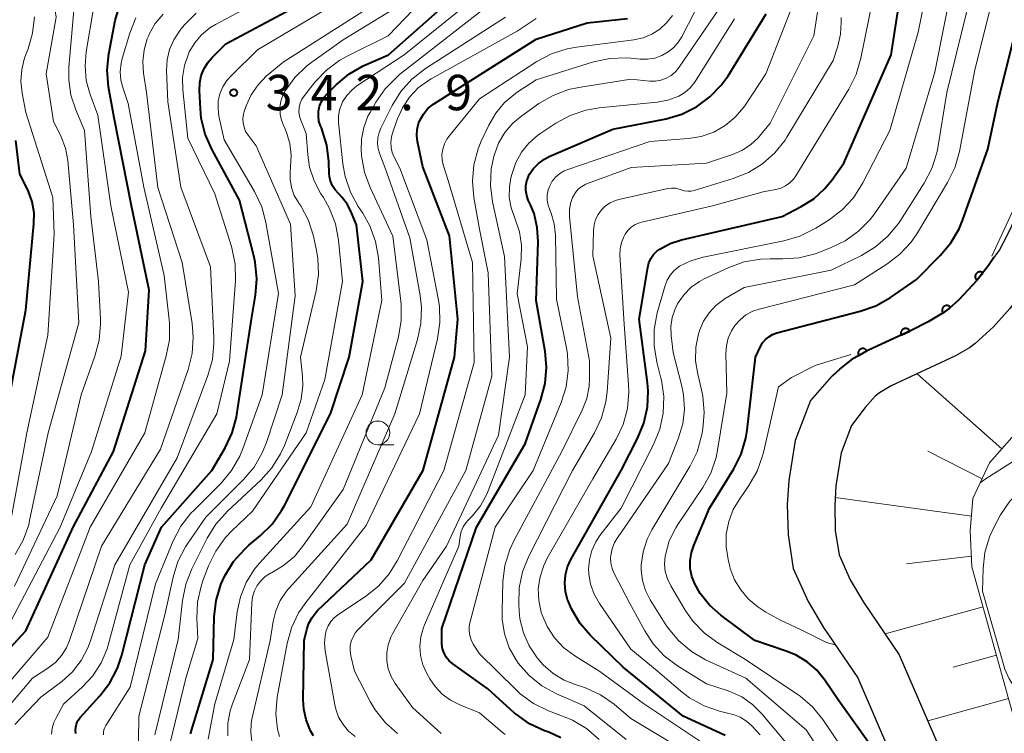
# Model space of a CAD drawing. Units: metres. Extents: x -70000 to -68000, y 22500 to 24000.
# Drawn here: x -69566 to -69461, y 23725 to 23801 of the extents above; entities that cross this region are included whole.
import ezdxf

# ---------------------------------------------------------------- set-up
doc = ezdxf.new("R2010")
doc.units = ezdxf.units.M
for name, color, linetype, lineweight in [('210100_道路縁(街区線)', 7, 'Continuous', 30), ('610111_人工斜面(上)', 7, 'Continuous', 30), ('610199_人工斜面(ヒゲ)', 7, 'Continuous', 30), ('611100_コンクリート被覆(直落)', 7, 'Continuous', 30), ('633100_広葉樹林', 7, 'Continuous', 13), ('710100_等高線(計曲線)', 7, 'Continuous', 40), ('710200_等高線(主曲線)', 7, 'Continuous', 13), ('731200_図化機測定による標高点', 7, 'Continuous', 40)]:
    doc.layers.add(name, color=color, linetype=linetype, lineweight=lineweight)
doc.styles.add('Style-WORKING', font='MS Gothic.ttf')

msp = doc.modelspace()

# ---------------------------------------------------------------- linework, layer by layer
at = {"layer": '210100_道路縁(街区線)', "linetype": 'Continuous', "lineweight": 30, "flags": 128}
for points in [[(-69455.25, 23802.88), (-69456.4, 23799.31), (-69456.94, 23796.97), (-69457.67, 23792.81), (-69458.67, 23785.33), (-69458.83, 23784.6), (-69459.3, 23782.35), (-69460.29, 23779.76), (-69461.17, 23777.9), (-69462.01, 23776.35), (-69462.58, 23775.53), (-69463.15, 23774.71), (-69464.38, 23773.12), (-69466.31, 23771.07), (-69467.32, 23770.15), (-69467.96, 23769.67), (-69469.53, 23768.72), (-69471.35, 23767.8), (-69475.85, 23765.74), (-69477.69, 23764.71), (-69478.91, 23763.71)], [(-69450.46, 23802.18), (-69451.18, 23800.62), (-69451.98, 23798.07), (-69452.48, 23795.89), (-69453.17, 23792.02), (-69454.14, 23784.74), (-69454.55, 23782.37), (-69454.88, 23781.04), (-69455.38, 23779.57), (-69456.08, 23777.89), (-69457.28, 23775.39), (-69458.04, 23774.03), (-69459.08, 23772.5), (-69460.89, 23770.14), (-69462.63, 23768.22), (-69464.56, 23766.43), (-69465.17, 23765.99), (-69466.65, 23765.13), (-69473.46, 23761.95), (-69474.7, 23761.23), (-69475.15, 23760.87), (-69476.22, 23759.65), (-69477.64, 23757.77)], [(-69478.91, 23763.71), (-69479.76, 23762.95)], [(-69479.76, 23762.95), (-69482, 23760.4), (-69483.61, 23756.17), (-69484.27, 23751.93), (-69484.44, 23749.4), (-69484.36, 23746.19), (-69483.81, 23742.64), (-69482.25, 23739.12), (-69480.61, 23736.37), (-69476.98, 23731.04)], [(-69477.64, 23757.77), (-69478.74, 23754.88), (-69479.29, 23751.37), (-69479.43, 23749.3), (-69479.36, 23746.64), (-69478.96, 23744.06), (-69477.79, 23741.42), (-69476.39, 23739.06), (-69472.59, 23733.48), (-69466.94, 23720.35)], [(-69476.98, 23731.04), (-69471.69, 23718.75), (-69469.18, 23708.56), (-69467.37, 23695.52), (-69468.01, 23681.63), (-69468.77, 23674.36), (-69471.84, 23660.94), (-69478.91, 23645.64)]]:
    msp.add_lwpolyline(points, dxfattribs=at)
at = {"layer": '610111_人工斜面(上)', "linetype": 'Continuous', "lineweight": 13, "flags": 128}
for points in [[(-69436.69, 23963.02), (-69439.99, 23952.61), (-69439.54, 23949.25), (-69438.65, 23946.42), (-69437.15, 23944.33), (-69419.44, 23932.63), (-69406.14, 23923.92), (-69401.01, 23918.49), (-69394.32, 23905.6), (-69388.97, 23890.41), (-69388.86, 23876.68), (-69390.96, 23858.34), (-69394.75, 23850.38), (-69404.5, 23837.97), (-69415.63, 23825.54), (-69418.31, 23820.88), (-69427.12, 23804.55), (-69433.16, 23790.71), (-69438.89, 23781.44), (-69446.82, 23768.19), (-69450.7, 23763.79), (-69459.62, 23757.69), (-69463.06, 23753.81), (-69464.82, 23750.03)], [(-69464.82, 23750.03), (-69465.08, 23746.6), (-69464.91, 23742.81), (-69458.39, 23719.33), (-69455.81, 23701.06), (-69456.4, 23685.76), (-69457.41, 23669.81), (-69461.13, 23654.23), (-69467.55, 23642.3), (-69468.02, 23633.35), (-69466.79, 23625.21), (-69462.88, 23618.34), (-69458.72, 23614.1)]]:
    msp.add_lwpolyline(points, dxfattribs=at)
at = {"layer": '610199_人工斜面(ヒゲ)', "linetype": 'Continuous', "lineweight": 13, "flags": 128}
for points in [[(-69461.76, 23755.28), (-69470.72, 23763.23)], [(-69463.84, 23752.13), (-69469.58, 23755.03)], [(-69464.96, 23748.17), (-69479.37, 23750.14)], [(-69464.96, 23743.93), (-69471.84, 23743.1)], [(-69463.73, 23738.57), (-69474.09, 23735.69)], [(-69462.31, 23733.46), (-69466.9, 23732.19)], [(-69461.04, 23728.87), (-69469.59, 23726.5)]]:
    msp.add_lwpolyline(points, dxfattribs=at)
at = {"layer": '611100_コンクリート被覆(直落)', "linetype": 'Continuous', "lineweight": 40}
msp.add_line((-69478.88, 23763.74), (-69479.7, 23763), dxfattribs=at)
at = {"layer": '611100_コンクリート被覆(直落)', "linetype": 'Continuous', "lineweight": 40, "flags": 128}
msp.add_lwpolyline([(-69462.58, 23775.53), (-69463.15, 23774.71), (-69464.38, 23773.12), (-69466.31, 23771.07), (-69467.32, 23770.15), (-69467.96, 23769.67), (-69469.53, 23768.72), (-69471.35, 23767.8), (-69475.85, 23765.74), (-69477.69, 23764.71), (-69478.91, 23763.71)], dxfattribs=at)
for points in [[(-69464.38, 23773.13), (-69463.76, 23773.92), (-69463.8, 23773.94), (-69463.84, 23773.97), (-69463.88, 23773.98), (-69463.92, 23774), (-69463.96, 23774.01), (-69464, 23774.02), (-69464.04, 23774.02), (-69464.09, 23774.02), (-69464.13, 23774.02), (-69464.18, 23774.01), (-69464.22, 23774), (-69464.26, 23773.99), (-69464.3, 23773.97), (-69464.34, 23773.94), (-69464.37, 23773.92), (-69464.4, 23773.89), (-69464.44, 23773.86), (-69464.46, 23773.83), (-69464.49, 23773.79), (-69464.51, 23773.76), (-69464.53, 23773.72), (-69464.54, 23773.67), (-69464.56, 23773.63), (-69464.56, 23773.59), (-69464.57, 23773.55), (-69464.57, 23773.5), (-69464.57, 23773.46), (-69464.56, 23773.42), (-69464.55, 23773.37), (-69464.53, 23773.33), (-69464.51, 23773.29), (-69464.49, 23773.26), (-69464.47, 23773.22), (-69464.44, 23773.19), (-69464.41, 23773.16)], [(-69467.97, 23769.66), (-69467.17, 23770.26), (-69467.2, 23770.3), (-69467.23, 23770.33), (-69467.26, 23770.36), (-69467.29, 23770.38), (-69467.33, 23770.4), (-69467.37, 23770.42), (-69467.41, 23770.44), (-69467.45, 23770.45), (-69467.5, 23770.46), (-69467.54, 23770.46), (-69467.58, 23770.47), (-69467.63, 23770.46), (-69467.67, 23770.45), (-69467.71, 23770.44), (-69467.75, 23770.43), (-69467.79, 23770.41), (-69467.83, 23770.39), (-69467.87, 23770.36), (-69467.9, 23770.34), (-69467.93, 23770.31), (-69467.96, 23770.27), (-69467.99, 23770.24), (-69468.01, 23770.2), (-69468.03, 23770.16), (-69468.04, 23770.12), (-69468.05, 23770.08), (-69468.06, 23770.03), (-69468.07, 23769.99), (-69468.07, 23769.95), (-69468.06, 23769.9), (-69468.06, 23769.86), (-69468.05, 23769.82), (-69468.03, 23769.78), (-69468.01, 23769.74), (-69467.99, 23769.7)], [(-69472.38, 23767.33), (-69471.47, 23767.74), (-69471.49, 23767.78), (-69471.52, 23767.82), (-69471.54, 23767.85), (-69471.57, 23767.89), (-69471.6, 23767.92), (-69471.64, 23767.94), (-69471.67, 23767.97), (-69471.71, 23767.99), (-69471.75, 23768.01), (-69471.79, 23768.02), (-69471.84, 23768.03), (-69471.88, 23768.03), (-69471.92, 23768.03), (-69471.97, 23768.03), (-69472.01, 23768.03), (-69472.05, 23768.02), (-69472.1, 23768.01), (-69472.13, 23767.99), (-69472.18, 23767.97), (-69472.21, 23767.95), (-69472.25, 23767.92), (-69472.28, 23767.89), (-69472.31, 23767.86), (-69472.34, 23767.83), (-69472.36, 23767.79), (-69472.38, 23767.75), (-69472.4, 23767.71), (-69472.41, 23767.67), (-69472.42, 23767.63), (-69472.43, 23767.58), (-69472.43, 23767.54), (-69472.43, 23767.5), (-69472.42, 23767.45), (-69472.41, 23767.41), (-69472.4, 23767.37)], [(-69476.88, 23765.16), (-69476.01, 23765.65), (-69476.04, 23765.69), (-69476.06, 23765.72), (-69476.09, 23765.75), (-69476.12, 23765.78), (-69476.16, 23765.81), (-69476.19, 23765.83), (-69476.23, 23765.86), (-69476.27, 23765.87), (-69476.31, 23765.89), (-69476.35, 23765.9), (-69476.4, 23765.9), (-69476.44, 23765.9), (-69476.49, 23765.9), (-69476.53, 23765.9), (-69476.57, 23765.89), (-69476.61, 23765.88), (-69476.65, 23765.86), (-69476.69, 23765.84), (-69476.73, 23765.82), (-69476.76, 23765.79), (-69476.8, 23765.76), (-69476.83, 23765.73), (-69476.85, 23765.7), (-69476.88, 23765.66), (-69476.9, 23765.62), (-69476.92, 23765.58), (-69476.93, 23765.54), (-69476.94, 23765.5), (-69476.95, 23765.46), (-69476.95, 23765.41), (-69476.95, 23765.37), (-69476.94, 23765.33), (-69476.93, 23765.28), (-69476.92, 23765.24), (-69476.9, 23765.2)]]:
    msp.add_lwpolyline(points, close=True, dxfattribs=at)
at = {"layer": '633100_広葉樹林', "linetype": 'Continuous', "lineweight": 13}
msp.add_line((-69527.75, 23755.73), (-69526.08, 23755.73), dxfattribs=at)
msp.add_circle((-69527.75, 23756.98), 1.25, dxfattribs=at)
at = {"layer": '710100_等高線(計曲線)', "linetype": 'Continuous', "lineweight": 40, "flags": 128}
for points, elevation in [([(-69529.32, 23795.83), (-69529.05, 23795.95), (-69526.61, 23797), (-69515.39, 23807)], 350), ([(-69485, 23779.89), (-69482.96, 23780.93), (-69481.64, 23781.76), (-69480.49, 23782.81), (-69479.73, 23783.74), (-69478.46, 23785.54), (-69473.46, 23797), (-69472.22, 23805)], 380), ([(-69559.7, 23725.17), (-69559.74, 23725.5), (-69559.72, 23725.83), (-69559.64, 23726.16), (-69559.51, 23726.47), (-69559.33, 23726.75), (-69559.24, 23726.86), (-69557.15, 23729.14), (-69556.09, 23730.53), (-69555.29, 23732.08), (-69554.84, 23733.44), (-69552.42, 23743), (-69550.65, 23747), (-69545.32, 23753), (-69543.92, 23755.39), (-69543.18, 23756.97), (-69542.72, 23758.65), (-69542.67, 23758.92), (-69541.12, 23769), (-69540.69, 23771.56), (-69540.56, 23773.3), (-69540.72, 23775.04), (-69540.87, 23775.71), (-69542.4, 23781.6), (-69545.33, 23787.01), (-69546.03, 23788.6), (-69546.43, 23790.3), (-69546.53, 23791.27), (-69546.63, 23793.22), (-69546.6, 23794.02), (-69546.44, 23794.81), (-69546.13, 23795.55), (-69545.71, 23796.23), (-69545.29, 23796.71), (-69543.84, 23798.16), (-69534.86, 23803)], 340), ([(-69571.47, 23729), (-69565, 23736.02), (-69559.98, 23747), (-69555.71, 23755), (-69552.34, 23765.66), (-69551.93, 23772.07), (-69553.81, 23781), (-69555.66, 23790.34), (-69556.23, 23793.62), (-69556.38, 23795.36), (-69556.22, 23797.1), (-69556.19, 23797.27), (-69555.53, 23800.62), (-69555.05, 23802.3)], 330), ([(-69474.15, 23721.85), (-69479, 23728.61), (-69480.47, 23730.81), (-69481.33, 23731.87), (-69482.35, 23732.76), (-69483.52, 23733.46), (-69484.45, 23733.85), (-69487.86, 23735), (-69491.47, 23737.68), (-69492.66, 23738.73), (-69493.65, 23739.97), (-69494.24, 23741), (-69494.54, 23741.79), (-69494.71, 23742.63), (-69494.72, 23743.48), (-69494.59, 23744.31), (-69494.34, 23745.05), (-69492.66, 23749), (-69490.09, 23753.18), (-69489.31, 23754.74), (-69488.82, 23756.41), (-69488.68, 23757.27), (-69487.79, 23765), (-69487.27, 23766.12), (-69487.05, 23766.52), (-69486.76, 23766.87), (-69486.41, 23767.16), (-69486.02, 23767.39), (-69485.56, 23767.56), (-69476.72, 23769.85), (-69475.07, 23770.44), (-69473.54, 23771.31), (-69470.77, 23773.23), (-69468.26, 23775.74), (-69467.14, 23777.08), (-69466.26, 23778.59), (-69465.91, 23779.46), (-69463.22, 23787), (-69462.2, 23791.8), (-69459.57, 23802.43)], 390), ([(-69534.88, 23725.45), (-69535.34, 23726.59), (-69535.59, 23727.78), (-69535.65, 23728.74), (-69535.55, 23735), (-69535.28, 23736.17), (-69535.06, 23736.84), (-69534.72, 23737.45), (-69534.29, 23738.01), (-69534.13, 23738.16), (-69528.47, 23743.53), (-69522.97, 23753.03), (-69519.66, 23765), (-69519.3, 23769), (-69520.16, 23777.84), (-69523, 23785.15), (-69523.55, 23787.81), (-69523.63, 23788.45), (-69523.59, 23789.1), (-69523.44, 23789.73), (-69523.29, 23790.11), (-69522.94, 23790.73), (-69522.49, 23791.27), (-69521.95, 23791.74), (-69521.76, 23791.86), (-69511, 23798.65), (-69505.62, 23800.38), (-69501.33, 23800.85)], 360), ([(-69508.38, 23724.68), (-69509.66, 23725.28), (-69510.12, 23725.44), (-69511.7, 23726.19), (-69513.12, 23727.19), (-69513.32, 23727.36), (-69516.13, 23729.87), (-69519.83, 23732.54), (-69520.2, 23732.86), (-69520.51, 23733.24), (-69520.75, 23733.67), (-69520.91, 23734.13), (-69520.99, 23734.61), (-69521, 23734.82), (-69521, 23736.26), (-69517.31, 23747), (-69512.18, 23755.82), (-69510.5, 23760.53), (-69510.06, 23762.22), (-69509.91, 23763.95), (-69510.06, 23765.59), (-69510.99, 23771), (-69510.8, 23777.2), (-69510.89, 23778.72), (-69511.23, 23780.2), (-69511.6, 23781.13), (-69511.84, 23781.63), (-69512.01, 23782.12), (-69512.1, 23782.62), (-69512.1, 23783.14), (-69512.01, 23783.65), (-69511.83, 23784.13), (-69511.73, 23784.32), (-69511.3, 23784.96), (-69510.76, 23785.51), (-69510.13, 23785.96), (-69509.62, 23786.23), (-69502.88, 23789.12), (-69497.26, 23790.24), (-69495.59, 23790.73), (-69494.03, 23791.5), (-69492.62, 23792.54), (-69491.42, 23793.8), (-69490.71, 23794.79), (-69486.67, 23801.33)], 370), ([(-69547.58, 23725.11), (-69545.19, 23733), (-69545.06, 23737.52), (-69544.86, 23739.25), (-69544.36, 23740.92), (-69544.02, 23741.7), (-69543.94, 23741.86), (-69543.03, 23743.35), (-69541.87, 23744.65), (-69541.39, 23745.08), (-69540.17, 23746.1), (-69538.94, 23747.32), (-69537.93, 23748.75), (-69537.63, 23749.3), (-69532.77, 23759), (-69530.79, 23765), (-69529.36, 23773), (-69530.01, 23779), (-69530.53, 23780.29), (-69530.97, 23781.16), (-69531.55, 23781.93), (-69531.92, 23782.31), (-69532.27, 23782.69), (-69532.55, 23783.13), (-69532.75, 23783.62), (-69532.87, 23784.13), (-69532.89, 23784.41), (-69532.93, 23785.71), (-69533.15, 23787.44), (-69533.72, 23789.26), (-69533.81, 23789.47), (-69533.98, 23789.98), (-69534.05, 23790.51), (-69534.03, 23791.05), (-69533.92, 23791.57), (-69533.72, 23792.07), (-69533.43, 23792.52), (-69533.15, 23792.85), (-69532.16, 23793.84), (-69530.83, 23794.96), (-69529.32, 23795.83)], 350), ([(-69567.06, 23759), (-69565, 23769.98), (-69564.13, 23779.12), (-69564.12, 23780.28), (-69564.31, 23781.43), (-69564.7, 23782.52), (-69564.78, 23782.69), (-69565.62, 23784.38), (-69566.05, 23787.94)], 320), ([(-69491.02, 23724.95), (-69491.53, 23725.2), (-69495.47, 23727), (-69501.82, 23732.18), (-69505.25, 23735.53), (-69506.39, 23736.85), (-69507.28, 23738.35), (-69507.66, 23739.26), (-69507.68, 23739.32), (-69507.91, 23740.18), (-69507.99, 23741.06), (-69507.91, 23741.95), (-69507.68, 23742.8), (-69507.34, 23743.56), (-69502.03, 23753), (-69500.28, 23756.38), (-69499.62, 23757.99), (-69499.24, 23759.69), (-69499.17, 23761.44), (-69499.24, 23762.26), (-69500.12, 23769), (-69499.21, 23774.49), (-69499.08, 23774.97), (-69498.87, 23775.43), (-69498.59, 23775.85), (-69498.24, 23776.21), (-69497.94, 23776.43), (-69496.83, 23777.02), (-69495.64, 23777.41), (-69485, 23779.89)], 380), ([(-69534.57, 23724.92), (-69534.88, 23725.45)], 360)]:
    msp.add_lwpolyline(points, dxfattribs=dict(at, elevation=elevation))
at = {"layer": '710200_等高線(主曲線)', "linetype": 'Continuous', "lineweight": 13, "flags": 128}
for points, elevation in [([(-69566.13, 23744.1), (-69565.27, 23745.62), (-69564.69, 23747.26), (-69564.59, 23747.71), (-69562.63, 23757), (-69559.38, 23768.62), (-69559.96, 23779), (-69560.56, 23785.83), (-69560.79, 23787.11), (-69561.24, 23788.33), (-69561.38, 23788.62), (-69562.06, 23789.94), (-69562.85, 23795), (-69561.78, 23801), (-69562.33, 23804.51), (-69562.44, 23806.25), (-69562.26, 23807.99), (-69561.88, 23809.37), (-69561.86, 23809.44), (-69561.45, 23810.33), (-69560.9, 23811.14), (-69560.21, 23811.85), (-69559.41, 23812.42)], 324), ([(-69566.2, 23740.74), (-69561.67, 23750.33), (-69559.14, 23761), (-69557.68, 23765.11), (-69557.24, 23766.79), (-69557.09, 23768.53), (-69557.11, 23769.01), (-69557.32, 23773), (-69558.1, 23779.9), (-69558.77, 23789), (-69559.71, 23791.18), (-69560.22, 23792.73), (-69560.46, 23794.35), (-69560.44, 23795.71), (-69559.88, 23802.12), (-69560.22, 23805.56), (-69560.23, 23806.4), (-69560.09, 23807.22), (-69559.81, 23808.01), (-69559.68, 23808.28), (-69559.2, 23809.02), (-69558.6, 23809.66), (-69557.9, 23810.19)], 326), ([(-69501, 23734.09), (-69504.32, 23738.91), (-69504.88, 23739.9), (-69505.25, 23740.96), (-69505.44, 23742.07), (-69505.46, 23742.54), (-69505.38, 23743.54), (-69505.13, 23744.52), (-69504.71, 23745.43), (-69504.26, 23746.1), (-69502.03, 23749), (-69498.59, 23755.76), (-69497.93, 23757.38), (-69497.57, 23759.08), (-69497.51, 23760.83), (-69497.75, 23762.55), (-69497.81, 23762.78), (-69498.25, 23764.48), (-69498.53, 23766.2), (-69498.51, 23767.94), (-69498.19, 23769.67), (-69497.37, 23772.58), (-69497.15, 23773.15), (-69496.84, 23773.67), (-69496.44, 23774.14), (-69495.97, 23774.52), (-69495.84, 23774.61), (-69494.65, 23775.2), (-69493.33, 23775.59), (-69484.8, 23777.3), (-69483.13, 23777.79), (-69481.44, 23778.64), (-69480.02, 23779.54), (-69478.63, 23780.59), (-69477.44, 23781.87), (-69476.44, 23783.45), (-69473.59, 23789), (-69470.6, 23799.4), (-69468.54, 23809.46)], 382), ([(-69545.68, 23742.89), (-69544.91, 23744.46), (-69543.89, 23745.87), (-69543.23, 23746.56), (-69541, 23748.68), (-69535.33, 23757), (-69533.36, 23762.64), (-69531.51, 23773), (-69531.93, 23777.39), (-69532.25, 23779.11), (-69532.86, 23780.74), (-69533.51, 23781.88), (-69533.78, 23782.3), (-69534.5, 23783.65), (-69534.97, 23785.11), (-69535.17, 23786.42), (-69535.34, 23788.66), (-69535.91, 23790.09), (-69536.05, 23790.52), (-69536.1, 23790.98), (-69536.08, 23791.44), (-69535.97, 23791.89), (-69535.79, 23792.31), (-69535.52, 23792.71), (-69534.39, 23794.13), (-69533.18, 23795.39), (-69531.78, 23796.43), (-69531.01, 23796.85), (-69526.65, 23799), (-69518.68, 23807.32)], 348), ([(-69511.75, 23731.29), (-69512.9, 23732.6), (-69513.1, 23732.9), (-69513.85, 23734.24), (-69514.36, 23735.69), (-69514.61, 23737.21), (-69514.62, 23738.16), (-69514.52, 23741.22), (-69514.31, 23742.95), (-69513.8, 23744.62), (-69513.34, 23745.62), (-69508.3, 23755), (-69506.14, 23759.38), (-69505.66, 23760.61), (-69505.41, 23761.9), (-69505.36, 23762.81), (-69505.38, 23764.62), (-69506.63, 23771.37), (-69507.48, 23779.89), (-69507.49, 23780.58), (-69507.38, 23781.25), (-69507.16, 23781.9), (-69507.11, 23782), (-69506.86, 23782.41), (-69506.55, 23782.77), (-69506.18, 23783.07), (-69505.76, 23783.3), (-69505.58, 23783.38), (-69500.94, 23785.06), (-69493, 23785.53), (-69490.24, 23786.44), (-69489.24, 23786.87), (-69488.33, 23787.47), (-69487.53, 23788.21), (-69487.39, 23788.38), (-69486.24, 23789.76), (-69481.64, 23799), (-69480.28, 23807.72)], 374), ([(-69477, 23721.22), (-69480.67, 23726.63), (-69481.77, 23727.98), (-69483.09, 23729.12), (-69483.38, 23729.32), (-69488.88, 23733), (-69491.79, 23734.75), (-69493.2, 23735.77), (-69494.42, 23737.03), (-69495.24, 23738.21), (-69496.77, 23740.79), (-69497.13, 23741.52), (-69497.35, 23742.3), (-69497.43, 23743.11), (-69497.37, 23743.92), (-69497.34, 23744.06), (-69496.92, 23745.54), (-69496.24, 23746.92), (-69496.01, 23747.28), (-69493.38, 23751.19), (-69492.54, 23752.72), (-69491.97, 23754.37), (-69491.81, 23755.15), (-69490.82, 23761.18), (-69490.93, 23765.38), (-69490.88, 23766.21), (-69490.68, 23767.02), (-69490.35, 23767.78), (-69489.99, 23768.35), (-69489.44, 23768.96), (-69488.81, 23769.46), (-69488.09, 23769.85), (-69487.4, 23770.08), (-69477.34, 23772.66), (-69473.9, 23774.84), (-69472.52, 23775.89), (-69471.33, 23777.17), (-69470.67, 23778.15), (-69467.48, 23783.48), (-69466.72, 23785.04), (-69466.23, 23786.75), (-69464.59, 23795.41), (-69461.7, 23807)], 388), ([(-69562.26, 23725.09), (-69562.2, 23725.71), (-69562.04, 23726.32), (-69561.8, 23726.82), (-69561, 23728.25), (-69559, 23730.08), (-69557.9, 23731.27), (-69557.03, 23732.64), (-69556.4, 23734.13), (-69556.29, 23734.51), (-69553.98, 23743), (-69550.68, 23749), (-69544.77, 23759), (-69543.44, 23764.56), (-69542.83, 23773.1), (-69542.86, 23774.84), (-69543.19, 23776.55), (-69543.27, 23776.82), (-69545, 23782.28), (-69547.84, 23788.16), (-69548.39, 23793.28), (-69548.41, 23794.59), (-69548.21, 23795.88), (-69547.79, 23797.11), (-69547.7, 23797.3), (-69547.13, 23798.27), (-69546.4, 23799.12), (-69545.53, 23799.84), (-69544.92, 23800.21), (-69535.98, 23805)], 338), ([(-69545.71, 23724.54), (-69545, 23728.28), (-69543, 23735.11), (-69542.64, 23738.05), (-69542.3, 23739.64), (-69541.69, 23741.15), (-69540.83, 23742.53), (-69540.27, 23743.2), (-69534.84, 23749.16), (-69529.43, 23761), (-69527.32, 23771), (-69527.7, 23775.52), (-69528, 23777.24), (-69528.59, 23778.88), (-69529.34, 23780.22), (-69529.82, 23780.94), (-69530.66, 23782.47), (-69531.22, 23784.12), (-69531.45, 23785.46), (-69531.9, 23789.84), (-69531.91, 23790.52), (-69531.8, 23791.18), (-69531.58, 23791.82), (-69531.48, 23792.03), (-69531.05, 23792.7), (-69530.52, 23793.27), (-69529.96, 23793.71), (-69524.97, 23797), (-69514.67, 23805.33)], 352), ([(-69493, 23723.9), (-69499.66, 23728.34), (-69504.27, 23731.73), (-69506.91, 23733.37), (-69508.07, 23734.23), (-69509.05, 23735.27), (-69509.84, 23736.47), (-69510.41, 23737.79), (-69510.47, 23737.98), (-69510.48, 23738), (-69510.74, 23739.23), (-69510.78, 23740.49), (-69510.6, 23741.74), (-69510.21, 23742.94), (-69509.83, 23743.72), (-69505, 23752.11), (-69502.56, 23756.3), (-69501.82, 23757.88), (-69501.36, 23759.56), (-69501.2, 23761.3), (-69501.23, 23762.08), (-69501.75, 23769), (-69502.15, 23775.81), (-69502.13, 23776.47), (-69501.99, 23777.12), (-69501.75, 23777.73), (-69501.59, 23778.01), (-69501.3, 23778.41), (-69500.94, 23778.75), (-69500.53, 23779.02), (-69500.08, 23779.22), (-69499.82, 23779.29), (-69492.34, 23781), (-69487, 23782.48), (-69485.64, 23782.74), (-69485.11, 23782.89), (-69484.62, 23783.13), (-69484.17, 23783.45), (-69483.79, 23783.84), (-69483.55, 23784.18), (-69477.93, 23793.36), (-69477.15, 23794.92), (-69476.65, 23796.63), (-69474.98, 23805)], 378), ([(-69497.45, 23733.39), (-69498.64, 23734.66), (-69499.52, 23736.02), (-69501.14, 23739), (-69502.76, 23742.1), (-69502.98, 23742.63), (-69503.11, 23743.2), (-69503.13, 23743.78), (-69503.11, 23744.01), (-69502.97, 23744.71), (-69502.71, 23745.37), (-69502.42, 23745.86), (-69497, 23753.75), (-69495.94, 23756.44), (-69495.5, 23757.92), (-69495.32, 23759.45), (-69495.42, 23761), (-69495.6, 23761.92), (-69496.52, 23765.48), (-69496.73, 23767.27), (-69496.75, 23768.24), (-69496.61, 23769.19), (-69496.31, 23770.1), (-69496.04, 23770.64), (-69495.97, 23770.76), (-69495.36, 23771.64), (-69494.61, 23772.4), (-69493.74, 23773.02), (-69493.23, 23773.28), (-69490.63, 23774.49), (-69488.99, 23775.08), (-69487.27, 23775.38), (-69486.24, 23775.42), (-69484.92, 23775.4), (-69483.18, 23775.52), (-69481.49, 23775.94), (-69481.2, 23776.04), (-69479.88, 23776.55), (-69478.31, 23777.3), (-69476.9, 23778.32), (-69475.68, 23779.57), (-69475.23, 23780.16), (-69471.85, 23785), (-69468.82, 23795.18), (-69466.86, 23805.14)], 384), ([(-69540.8, 23782.54), (-69544, 23788), (-69544.56, 23790.5), (-69544.66, 23791.29), (-69544.63, 23792.09), (-69544.46, 23792.87), (-69544.15, 23793.61), (-69543.73, 23794.29), (-69543.28, 23794.79), (-69540.48, 23797.52), (-69529, 23804.39)], 342), ([(-69553.11, 23721.75), (-69553.05, 23727), (-69550.29, 23737.71), (-69549.42, 23741.7), (-69548.9, 23743.36), (-69548.1, 23744.91), (-69547.89, 23745.22), (-69545.94, 23748.06), (-69541.97, 23752.03), (-69540.85, 23753.36), (-69539.98, 23754.87), (-69539.55, 23755.95), (-69537.88, 23761), (-69536.5, 23771.5), (-69537, 23779.07), (-69540.62, 23787.38), (-69541.49, 23788.51), (-69541.74, 23788.9), (-69541.91, 23789.33), (-69542.01, 23789.79), (-69542.03, 23790.25), (-69541.97, 23790.71), (-69541.89, 23790.99), (-69541.68, 23791.61), (-69541.15, 23792.78), (-69540.43, 23793.84), (-69539.54, 23794.77), (-69539.4, 23794.88), (-69537.77, 23796.23), (-69527, 23803.1)], 344), ([(-69543.61, 23724.92), (-69543.61, 23726.26), (-69543.37, 23727.56), (-69543.14, 23728.28), (-69541.34, 23733), (-69541.09, 23739), (-69541.01, 23739.64), (-69540.82, 23740.25), (-69540.52, 23740.82), (-69540.13, 23741.33), (-69539.66, 23741.77), (-69539.12, 23742.12), (-69539, 23742.17), (-69537.72, 23742.93), (-69536.58, 23743.9), (-69535.72, 23744.94), (-69531.42, 23751), (-69527, 23761.74), (-69525.58, 23767.14), (-69525.28, 23768.86), (-69525.29, 23770.6), (-69525.32, 23770.91), (-69526.18, 23777.82), (-69528.57, 23782.95), (-69529.17, 23784.58), (-69529.48, 23786.3), (-69529.49, 23786.49), (-69529.52, 23786.82), (-69529.49, 23788.08), (-69529.25, 23789.32), (-69528.8, 23790.5), (-69528.58, 23790.9), (-69527.97, 23791.98), (-69526.98, 23793.41), (-69525.76, 23794.65), (-69525.45, 23794.9), (-69515.12, 23803)], 354), ([(-69536.59, 23782.12), (-69536.89, 23782.97), (-69537.04, 23783.85), (-69537.03, 23784.74), (-69537, 23784.99), (-69536.98, 23785.17), (-69536.91, 23786.39), (-69537.06, 23787.61), (-69537.41, 23788.78), (-69537.64, 23789.29), (-69537.71, 23789.43), (-69537.96, 23790.07), (-69538.09, 23790.73), (-69538.11, 23791.41), (-69538.01, 23792.09), (-69537.79, 23792.73), (-69537.56, 23793.18), (-69536.54, 23794.59), (-69535.29, 23795.81), (-69534.75, 23796.22), (-69531.42, 23798.58), (-69524.25, 23803)], 346), ([(-69493.22, 23759.12), (-69493.37, 23760.86), (-69493.51, 23761.54), (-69493.92, 23763.2), (-69494.14, 23764.62), (-69494.11, 23766.06), (-69493.84, 23767.47), (-69493.74, 23767.77), (-69493.72, 23767.83), (-69493.3, 23768.81), (-69492.72, 23769.7), (-69491.99, 23770.47), (-69491.14, 23771.11), (-69491, 23771.19), (-69489, 23772.36), (-69479.79, 23774.21), (-69476.6, 23775.77), (-69475.1, 23776.67), (-69473.79, 23777.81), (-69472.69, 23779.16), (-69472.55, 23779.37), (-69469.97, 23783.41), (-69469.16, 23784.96), (-69468.63, 23786.62), (-69468.53, 23787.16), (-69467.55, 23793), (-69465, 23803.52)], 386), ([(-69567, 23736.23), (-69561.36, 23747), (-69558.05, 23755), (-69554.89, 23765.11), (-69554.14, 23771.86), (-69556.01, 23781), (-69557.39, 23790.61), (-69558.2, 23792.8), (-69558.6, 23794.29), (-69558.73, 23795.82), (-69558.61, 23797.31), (-69557.79, 23802.12)], 328), ([(-69507.8, 23765.99), (-69508.85, 23771.15), (-69508.97, 23777.92), (-69509.1, 23779.1), (-69509.43, 23780.24), (-69509.57, 23780.58), (-69509.75, 23781.1), (-69509.84, 23781.63), (-69509.83, 23782.17), (-69509.73, 23782.7), (-69509.57, 23783.14), (-69509.3, 23783.63), (-69508.95, 23784.06), (-69508.52, 23784.43), (-69508.04, 23784.72), (-69507.67, 23784.87), (-69499, 23787.81), (-69494.91, 23788.13), (-69493.54, 23788.36), (-69492.23, 23788.82), (-69491.02, 23789.5), (-69489.94, 23790.39), (-69489.04, 23791.45), (-69488.85, 23791.72), (-69486.7, 23795), (-69483.69, 23802.75)], 372), ([(-69569.59, 23727.3), (-69562.66, 23735.34), (-69558.17, 23747), (-69552.39, 23757), (-69550.13, 23765.13), (-69549.81, 23766.84), (-69549.8, 23768.58), (-69549.83, 23768.93), (-69550.36, 23773.64), (-69552.52, 23783), (-69554.16, 23791.84), (-69554.71, 23793.42), (-69554.94, 23794.3), (-69555.01, 23795.2), (-69554.92, 23796.1), (-69554.8, 23796.61), (-69554, 23799.3), (-69553.37, 23800.93)], 332), ([(-69567.93, 23726.73), (-69564.29, 23731), (-69562.65, 23732.07), (-69561.87, 23732.68), (-69561.21, 23733.41), (-69560.69, 23734.24), (-69560.37, 23735), (-69557, 23745), (-69550.73, 23755.27), (-69547.82, 23763.69), (-69547.4, 23765.38), (-69547.28, 23767.12), (-69547.41, 23768.56), (-69548.46, 23775), (-69551.03, 23782.97), (-69552.22, 23793), (-69552.54, 23795.07), (-69552.62, 23796.29), (-69552.49, 23797.51), (-69552.14, 23798.69), (-69551.99, 23799.05), (-69551.93, 23799.19), (-69551.3, 23800.31), (-69550.48, 23801.3)], 334), ([(-69566.15, 23726.1), (-69563.4, 23729), (-69561.2, 23730.67), (-69560.07, 23731.69), (-69559.14, 23732.89), (-69558.43, 23734.23), (-69558.16, 23734.96), (-69555.58, 23743), (-69549, 23754.32), (-69545.73, 23763.07), (-69545.26, 23764.75), (-69545.1, 23766.49), (-69545.11, 23767.03), (-69545.45, 23774.55), (-69548.61, 23783), (-69549.98, 23792.02), (-69550.1, 23795.34), (-69550.04, 23796.46), (-69549.79, 23797.55), (-69549.35, 23798.58), (-69548.74, 23799.52), (-69548.59, 23799.7), (-69548.2, 23800.17), (-69546.97, 23801.4)], 336), ([(-69565.43, 23795.46), (-69565.12, 23796.68), (-69565.03, 23796.94), (-69564.76, 23797.64), (-69564.27, 23799.3), (-69564.08, 23801.03)], 322), ([(-69538.17, 23724.84), (-69538.38, 23725.62), (-69538.54, 23727.23), (-69538.39, 23728.99), (-69537.35, 23734.67), (-69536.89, 23736.35), (-69536.14, 23737.92), (-69535.38, 23739.04), (-69529, 23747.18), (-69523.35, 23759), (-69521.45, 23766.94), (-69521.19, 23768.66), (-69521.24, 23770.4), (-69521.36, 23771.2), (-69522.59, 23777.41), (-69525.42, 23785), (-69526.04, 23786.17), (-69526.24, 23786.67), (-69526.36, 23787.2), (-69526.39, 23787.74), (-69526.32, 23788.27), (-69526.23, 23788.6), (-69525.7, 23790.17), (-69525.16, 23791.4), (-69524.41, 23792.52), (-69523.49, 23793.49), (-69522.4, 23794.29), (-69522.13, 23794.45), (-69513, 23799.51), (-69511, 23800.83)], 358), ([(-69537.16, 23740.5), (-69531, 23747.33), (-69525.95, 23759), (-69523.56, 23766.85), (-69523.2, 23768.55), (-69523.14, 23770.3), (-69523.27, 23771.51), (-69524.36, 23777.64), (-69527, 23785.11), (-69527.56, 23786.5), (-69527.73, 23787.05), (-69527.8, 23787.62), (-69527.76, 23788.2), (-69527.63, 23788.76), (-69527.44, 23789.22), (-69526.23, 23791.64), (-69525.31, 23793.12), (-69524.15, 23794.42), (-69522.71, 23795.55), (-69514.24, 23801)], 356), ([(-69532.21, 23727.73), (-69532.31, 23728.19), (-69533.34, 23733.92), (-69533.41, 23734.71), (-69533.34, 23735.51), (-69533.21, 23736.05), (-69533.01, 23736.55), (-69532.73, 23737), (-69532.38, 23737.4), (-69531.98, 23737.72), (-69529.05, 23739.67), (-69527.69, 23740.76), (-69526.54, 23742.07), (-69525.7, 23743.42), (-69520.79, 23753), (-69517.57, 23764.43), (-69517.75, 23775), (-69520.32, 23783.68), (-69520.83, 23785.34), (-69520.95, 23785.9), (-69520.97, 23786.46), (-69520.89, 23787.02), (-69520.72, 23787.56), (-69520.45, 23788.06), (-69520.25, 23788.35), (-69517, 23792.34), (-69510.92, 23796.29), (-69509.38, 23797.11), (-69507.72, 23797.64), (-69506.73, 23797.82), (-69500.68, 23798.58), (-69499.7, 23798.79), (-69498.78, 23799.17), (-69497.94, 23799.7), (-69497.21, 23800.37), (-69496.6, 23801.15)], 362), ([(-69525.66, 23725.14), (-69526.96, 23726.3), (-69528.04, 23727.67), (-69528.55, 23728.54), (-69530.23, 23731.77), (-69530.61, 23733.39), (-69530.69, 23733.9), (-69530.68, 23734.42), (-69530.57, 23734.92), (-69530.38, 23735.4), (-69530.11, 23735.84), (-69529.83, 23736.17), (-69524.93, 23741.07), (-69518.44, 23753), (-69515.7, 23763), (-69516.09, 23773.91), (-69517, 23778.54), (-69517.59, 23781.89), (-69517.75, 23783.62), (-69517.6, 23785.36), (-69517.15, 23787.04), (-69516.81, 23787.87), (-69516.01, 23789.57), (-69515.28, 23790.84), (-69514.34, 23791.96), (-69513.21, 23792.9), (-69513, 23793.05), (-69511, 23794.36), (-69504.93, 23796.24), (-69503.23, 23796.61), (-69501.49, 23796.68), (-69500.98, 23796.64), (-69500, 23796.54), (-69499.22, 23796.54), (-69498.46, 23796.66), (-69497.72, 23796.92), (-69497.05, 23797.3), (-69496.45, 23797.79), (-69495.94, 23798.38), (-69495.61, 23798.92), (-69494.22, 23801.6)], 364), ([(-69521.06, 23725.15), (-69524.1, 23727.9), (-69525.91, 23730.45), (-69526.35, 23731.19), (-69526.65, 23731.99), (-69526.8, 23732.83), (-69526.81, 23733.69), (-69526.67, 23734.53), (-69526.38, 23735.34), (-69526.19, 23735.72), (-69523, 23741.35), (-69520.48, 23745), (-69515, 23756.74), (-69513.84, 23765), (-69514.36, 23775.64), (-69515.62, 23781.45), (-69515.84, 23783.18), (-69515.76, 23784.92), (-69515.49, 23786.23), (-69515.43, 23786.43), (-69514.98, 23787.65), (-69514.31, 23788.78), (-69513.47, 23789.77), (-69512.54, 23790.54), (-69510.73, 23791.83), (-69509.22, 23792.71), (-69507.59, 23793.32), (-69506.48, 23793.55), (-69501, 23794.41), (-69499, 23794.22), (-69498.4, 23794.22), (-69497.82, 23794.32), (-69497.26, 23794.52), (-69496.74, 23794.82), (-69496.28, 23795.2), (-69495.87, 23795.7), (-69491.74, 23801.72)], 366), ([(-69505.78, 23729.99), (-69506.42, 23730.2), (-69506.77, 23730.31), (-69508.05, 23730.8), (-69509.22, 23731.52), (-69510.26, 23732.42), (-69510.7, 23732.93), (-69510.9, 23733.18), (-69511.74, 23734.44), (-69512.36, 23735.83), (-69512.72, 23737.3), (-69512.81, 23738.14), (-69512.85, 23738.84), (-69512.79, 23740.58), (-69512.44, 23742.28), (-69511.78, 23743.93), (-69507.18, 23753), (-69504.84, 23756.99), (-69504.1, 23758.56), (-69503.64, 23760.25), (-69503.5, 23761.32), (-69503.1, 23767), (-69505, 23775.71), (-69504.95, 23778.41), (-69504.88, 23779), (-69504.72, 23779.58), (-69504.46, 23780.11), (-69504.1, 23780.6), (-69503.67, 23781.01), (-69503.18, 23781.34), (-69502.63, 23781.59), (-69502.26, 23781.69), (-69497.09, 23782.84), (-69496.68, 23782.89), (-69496.27, 23782.88), (-69495.87, 23782.79), (-69495.68, 23782.72), (-69495.34, 23782.61), (-69494.98, 23782.57), (-69494.61, 23782.58), (-69494.29, 23782.65), (-69490.17, 23783.89), (-69488.55, 23784.54), (-69487.06, 23785.45), (-69485.76, 23786.61), (-69484.68, 23787.98), (-69484.48, 23788.3), (-69479.59, 23796.41), (-69479.1, 23797.9), (-69478.8, 23799.17), (-69478.73, 23800.47), (-69478.76, 23800.95)], 376), ([(-69504.33, 23791.39), (-69498.2, 23791.98), (-69497.07, 23792.19), (-69495.92, 23792.63), (-69495.28, 23793.01), (-69494.72, 23793.5), (-69494.26, 23794.08), (-69494.2, 23794.18), (-69490.01, 23800.8)], 368), ([(-69566.57, 23747.69), (-69564.89, 23757), (-69562.68, 23767.32), (-69562, 23778), (-69562.12, 23781.88), (-69565, 23790.91), (-69565.39, 23792.95), (-69565.52, 23794.21), (-69565.43, 23795.46)], 322), ([(-69514.28, 23725.04), (-69514.6, 23725.3), (-69517, 23727.35), (-69519.07, 23728.18), (-69520.06, 23728.67), (-69520.94, 23729.33), (-69521.7, 23730.13), (-69522.24, 23730.94), (-69522.56, 23731.51), (-69522.98, 23732.42), (-69523.23, 23733.4), (-69523.31, 23734.4), (-69523.21, 23735.4), (-69522.94, 23736.37), (-69522.83, 23736.66), (-69519.18, 23745), (-69519.05, 23746), (-69518.93, 23746.53), (-69518.72, 23747.02), (-69518.43, 23747.47), (-69518.21, 23747.73), (-69517.78, 23748.17), (-69516.9, 23749.26), (-69516.22, 23750.49), (-69516.07, 23750.86), (-69512.17, 23761), (-69511.92, 23766.08), (-69513, 23771.71), (-69512.59, 23775.41), (-69512.56, 23776.84), (-69512.77, 23778.26), (-69513.28, 23779.72), (-69513.66, 23780.79), (-69513.85, 23781.9), (-69513.84, 23783.04), (-69513.67, 23783.98), (-69513.56, 23784.44), (-69513.16, 23785.61), (-69512.56, 23786.69), (-69511.78, 23787.65), (-69510.85, 23788.47), (-69510.62, 23788.63), (-69508.94, 23789.75), (-69507.42, 23790.59), (-69505.77, 23791.15), (-69504.33, 23791.39)], 368), ([(-69462.8, 23775.68), (-69460.65, 23780.34), (-69459.3, 23784.7)], 392), ([(-69556.77, 23725.03), (-69556.77, 23725.29), (-69556.73, 23725.55), (-69556.65, 23725.8), (-69556.54, 23726.01), (-69553.94, 23730.06), (-69551.29, 23741), (-69549.39, 23745.55), (-69548.58, 23747.09), (-69547.52, 23748.47), (-69547.23, 23748.77), (-69544.34, 23751.66), (-69543.22, 23753), (-69542.34, 23754.51), (-69541.99, 23755.39), (-69539.99, 23761), (-69538.26, 23771.74), (-69539.59, 23779.24), (-69540.04, 23780.92), (-69540.8, 23782.54)], 342), ([(-69551.34, 23725), (-69548.89, 23735.11), (-69548.42, 23739.24), (-69548.08, 23740.95), (-69547.43, 23742.58), (-69545.81, 23745.84), (-69544.9, 23747.32), (-69543.67, 23748.69), (-69540.14, 23751.98), (-69538.97, 23753.27), (-69538.04, 23754.75), (-69537.64, 23755.66), (-69536.28, 23759.13), (-69535.86, 23760.54), (-69535.7, 23762.01), (-69535.73, 23763), (-69535.92, 23765), (-69534.29, 23772), (-69534.05, 23773.73), (-69534.1, 23775.47), (-69534.27, 23776.45), (-69534.57, 23777.79), (-69535.1, 23779.45), (-69535.91, 23781), (-69536.11, 23781.29), (-69536.14, 23781.35), (-69536.59, 23782.12)], 346), ([(-69456.21, 23721.79), (-69459.57, 23729), (-69460.36, 23730), (-69460.98, 23730.94), (-69461.42, 23731.98), (-69461.5, 23732.23), (-69463.79, 23740.21), (-69463.73, 23742.61), (-69463.54, 23744.32), (-69463.06, 23745.98), (-69462.53, 23747.1), (-69461.88, 23748.31), (-69460.91, 23749.76), (-69459.61, 23751.11), (-69454.49, 23755.51), (-69451, 23759.17), (-69447.46, 23763.13), (-69446.42, 23764.53), (-69445.63, 23766.08), (-69445.2, 23767.44), (-69444.13, 23771.87), (-69444.17, 23772.62)], 408), ([(-69464.05, 23751.68), (-69463.42, 23752.15), (-69455.8, 23757), (-69449.39, 23764.38), (-69448.37, 23765.79), (-69447.68, 23767.21)], 406), ([(-69504.36, 23724.53), (-69505.68, 23725.67), (-69507.18, 23726.56), (-69507.95, 23726.89), (-69509.71, 23727.57), (-69511.28, 23728.33), (-69512.69, 23729.36), (-69513.17, 23729.8), (-69517, 23733.59), (-69517.66, 23734.63), (-69517.89, 23735.06), (-69518.04, 23735.53), (-69518.1, 23736.01), (-69518.08, 23736.5), (-69518.01, 23736.86), (-69515.33, 23747), (-69511.33, 23753), (-69508.36, 23760.18), (-69507.83, 23761.84), (-69507.61, 23763.57), (-69507.68, 23765.31), (-69507.8, 23765.99)], 372), ([(-69479.37, 23734.54), (-69480.29, 23734.78), (-69483.04, 23736.18), (-69485.15, 23737.14), (-69486.72, 23738.01), (-69487.55, 23738.57), (-69488.54, 23739.38), (-69489.37, 23740.35), (-69490.02, 23741.44), (-69490.47, 23742.64), (-69490.53, 23742.85), (-69490.71, 23743.57), (-69490.92, 23744.92), (-69490.9, 23746.27), (-69490.64, 23747.61), (-69490.15, 23748.88), (-69489.55, 23749.9), (-69488.5, 23751.41), (-69487.64, 23752.92), (-69487.05, 23754.56), (-69486.97, 23754.89), (-69485.38, 23761.86), (-69484.01, 23762.83), (-69481.48, 23764.1), (-69477.72, 23765.26)], 392), ([(-69478.22, 23719), (-69482.45, 23725.55), (-69488.84, 23731), (-69493.08, 23732.97), (-69494.59, 23733.84), (-69495.92, 23734.96), (-69497.04, 23736.29), (-69497.35, 23736.75), (-69498.93, 23739.3), (-69499.44, 23740.29), (-69499.76, 23741.36), (-69499.9, 23742.46), (-69499.89, 23743), (-69499.7, 23744.39), (-69499.27, 23745.72), (-69498.76, 23746.72), (-69494.74, 23753.42), (-69493.98, 23754.99), (-69493.47, 23756.81), (-69493.37, 23757.39), (-69493.22, 23759.12)], 386), ([(-69549.75, 23724.03), (-69548.06, 23731), (-69546.78, 23735.22), (-69546.89, 23737.33), (-69546.83, 23739.07), (-69546.46, 23740.77), (-69546.24, 23741.41), (-69545.68, 23742.89)], 348), ([(-69541.09, 23724.32), (-69541.2, 23725.26), (-69541.15, 23726.2), (-69541.07, 23726.67), (-69539.14, 23735), (-69538.83, 23737), (-69538.55, 23738.15), (-69538.07, 23739.23), (-69537.41, 23740.21), (-69537.16, 23740.5)], 356), ([(-69487.3, 23725), (-69488.19, 23725.96), (-69488.77, 23726.47), (-69489.42, 23726.87), (-69490.13, 23727.16), (-69490.36, 23727.22), (-69491.6, 23727.52), (-69493.25, 23728.08), (-69494.78, 23728.92), (-69495.72, 23729.64), (-69498.22, 23731.78), (-69501, 23734.09)], 382), ([(-69483.32, 23722.68), (-69487.13, 23727.24), (-69488.11, 23728.22), (-69489.25, 23729.02), (-69490.51, 23729.6), (-69490.81, 23729.7), (-69493, 23730.41), (-69496.06, 23732.33), (-69497.45, 23733.39)], 384), ([(-69501.49, 23724.51), (-69505.93, 23728.07), (-69508.86, 23729.36), (-69510.39, 23730.2), (-69511.75, 23731.29)], 374), ([(-69493.66, 23722.34), (-69501, 23726.75), (-69502.77, 23728.25), (-69504.2, 23729.25), (-69505.78, 23729.99)], 376), ([(-69530.16, 23724.84), (-69530.86, 23725.41), (-69531.44, 23726.1), (-69531.9, 23726.88), (-69532.21, 23727.73)], 362)]:
    msp.add_lwpolyline(points, dxfattribs=dict(at, elevation=elevation))
at = {"layer": '731200_図化機測定による標高点', "linetype": 'Continuous', "lineweight": 40}
msp.add_circle((-69543, 23793, 342.87), 0.375, dxfattribs=at)

# ---------------------------------------------------------------- texts
at = {"layer": '731200_図化機測定による標高点', "linetype": 'Continuous', "lineweight": 40, "style": 'Style-WORKING'}
for s, p in [('3', (-69539.62, 23791.13, -10)), ('4', (-69534.87, 23791.13, -10)), ('2', (-69530.12, 23791.13, -10)), ('9', (-69520.62, 23791.13, -10)), ('.', (-69525.37, 23791.13, -10))]:
    msp.add_text(s, height=3.75, dxfattribs=at).set_placement(p)

doc.saveas('drawing.dxf')
